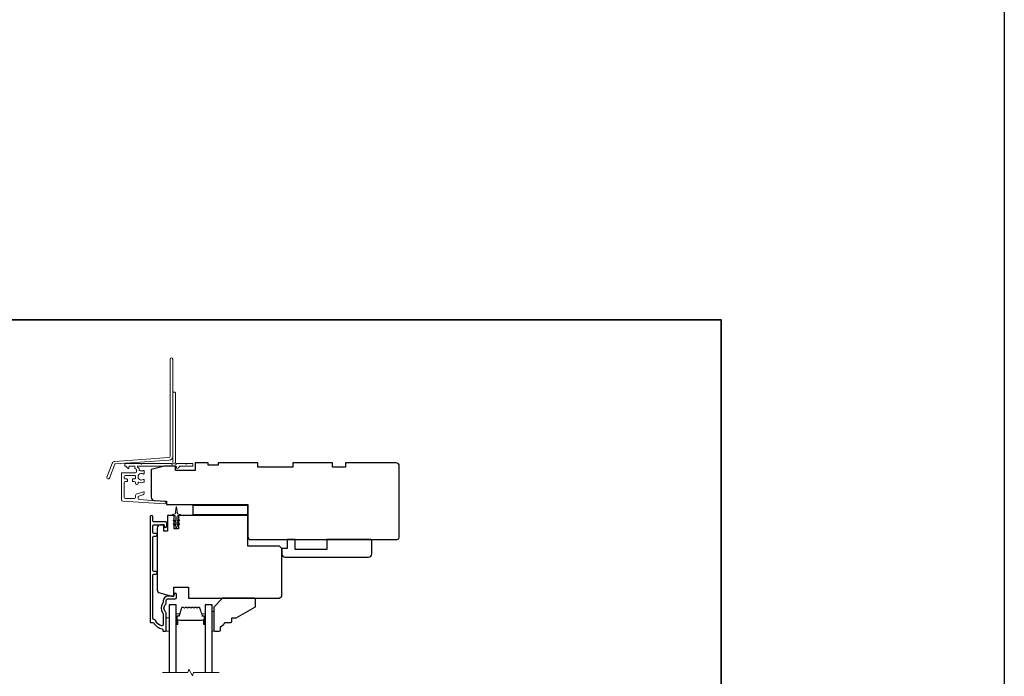
# Model space of a CAD drawing. Extents: x -11238 to -10692, y 1443 to 1540.
# Drawn here: x -10710 to -10692, y 1500 to 1512 of the extents above; entities that cross this region are included whole.
import ezdxf

# ---------------------------------------------------------------- set-up
doc = ezdxf.new("R2010")
doc.units = 0
doc.header["$LTSCALE"] = 250
doc.header["$MEASUREMENT"] = 0
for name, color, linetype, lineweight in [('2', 2, 'CONTINUOUS', 25), ('6', 6, 'CONTINUOUS', 5), ('8', 7, 'CONTINUOUS', 35), ('Break Line (ANSI)', 7, 'CONTINUOUS', 15), ('Butal', 9, 'CONTINUOUS', 15), ('Next Gen Cladding', 142, 'CONTINUOUS', 20), ('Spacer Bar', 1, 'CONTINUOUS', 9), ('Visible (ANSI)', 7, 'CONTINUOUS', 25)]:
    doc.layers.add(name, color=color, linetype=linetype, lineweight=lineweight)
doc.layers.add('3', color=3, linetype='CONTINUOUS')
doc.layers.add('Glass', color=6, linetype='CONTINUOUS')

msp = doc.modelspace()

# ---------------------------------------------------------------- linework, layer by layer
at = {"layer": '2'}
msp.add_lwpolyline([(-10909.6054, 1537.52111), (-10692.20164, 1537.52111), (-10692.20164, 1442.63639), (-10909.6054, 1442.63639)], close=True, dxfattribs=at)
at = {"layer": '3'}
msp.add_lwpolyline([(-10707.31624, 1500.98469, -0.19617148), (-10707.42143, 1501.0797, 0.27795715), (-10707.44353, 1501.09417, -0.40326152), (-10707.46816, 1501.11974), (-10707.46816, 1501.89535, -0.41421356), (-10707.45241, 1501.91109), (-10707.41402, 1501.91109, 1), (-10707.41402, 1501.96031), (-10707.45241, 1501.96031, -0.41421356), (-10707.46816, 1501.97605), (-10707.46816, 1502.57448, -0.41421356), (-10707.45241, 1502.59023), (-10707.41402, 1502.59023, 1), (-10707.41402, 1502.63944), (-10707.45241, 1502.63944, -0.41421356), (-10707.46816, 1502.65519), (-10707.46816, 1502.78117, -0.41421356), (-10707.45241, 1502.79692), (-10707.27328, 1502.79692, -0.41421356), (-10707.26343, 1502.78708), (-10707.26343, 1502.76897, 1), (-10707.22091, 1502.76897), (-10707.22091, 1502.83038, 0.41421356), (-10707.23666, 1502.84613), (-10707.45241, 1502.84613, -0.41421356), (-10707.46816, 1502.86188), (-10707.46816, 1502.93924, 1), (-10707.51816, 1502.93924), (-10707.51816, 1501.0548, 0.41421356), (-10707.50832, 1501.04495), (-10707.46534, 1501.04495, -0.26509231), (-10707.45687, 1501.04012, 0.2121708), (-10707.29967, 1500.92828, -0.35670718), (-10707.29178, 1500.91863), (-10707.29178, 1500.89732, 0.41421356), (-10707.28194, 1500.88747), (-10707.24257, 1500.88747, 0.41421356), (-10707.23273, 1500.89732), (-10707.23273, 1501.21374, 0.20588155), (-10707.24071, 1501.23231, -0.42998913), (-10707.24071, 1501.36547, 0.20588155), (-10707.23273, 1501.38404), (-10707.23273, 1501.42881, -0.41421356), (-10707.19336, 1501.46818), (-10707.06934, 1501.46818, 0.41421356), (-10707.04375, 1501.49377), (-10707.04375, 1501.54535, 1), (-10707.08627, 1501.54535), (-10707.08627, 1501.54298, -0.41421356), (-10707.11186, 1501.51739), (-10707.19336, 1501.51739, 0.41421356), (-10707.28194, 1501.42881), (-10707.28194, 1501.40308, -0.17060278), (-10707.28756, 1501.38707, 0.35143417), (-10707.28756, 1501.21072, -0.17060278), (-10707.28194, 1501.19471), (-10707.28194, 1501.00875, -0.51995652)], format="xyb", close=True, dxfattribs=at)
at = {"layer": '6'}
msp.add_lwpolyline([(-10707.09743, 1502.86423, -0.99999999), (-10707.08614, 1502.88035), (-10707.05753, 1502.86032), (-10707.05753, 1502.94259, 0.41421356), (-10707.07721, 1502.96227), (-10707.10969, 1502.96227, -0.90040404), (-10707.11174, 1502.98174), (-10707.07341, 1502.98989, 0.31649848), (-10707.0657, 1502.99819), (-10707.0646, 1503.00628, 0.45372295), (-10707.0614, 1503.02976), (-10707.04962, 1503.11635, -0.87312428), (-10707.04182, 1503.11635), (-10707.03003, 1503.02976, 0.45372295), (-10707.02684, 1503.00628), (-10707.02574, 1502.99819, 0.31649848), (-10707.01803, 1502.98989), (-10706.9797, 1502.98174, -0.90040404), (-10706.98174, 1502.96227), (-10707.01422, 1502.96227, 0.41421356), (-10707.03391, 1502.94259), (-10707.03391, 1502.86032), (-10707.0053, 1502.88035, -0.99999999), (-10706.99401, 1502.86423), (-10707.03391, 1502.83629), (-10707.03391, 1502.79654), (-10707.0053, 1502.81657, -1), (-10706.99401, 1502.80045), (-10707.03391, 1502.77251), (-10707.03391, 1502.75755, -1), (-10707.05753, 1502.75755), (-10707.05753, 1502.77251), (-10707.09743, 1502.80045, -1), (-10707.08614, 1502.81657), (-10707.05753, 1502.79654), (-10707.05753, 1502.83629), (-10707.09743, 1502.86423)], format="xyb", dxfattribs=at)
for points in [[(-10706.37643, 1501.2418), (-10706.40596, 1501.2418), (-10706.40596, 1500.88747), (-10706.37643, 1500.88747)], [(-10707.23273, 1500.88747), (-10707.17367, 1500.88747), (-10707.17367, 1501.12369), (-10707.23273, 1501.12369)]]:
    msp.add_lwpolyline(points, close=True, dxfattribs=at)
at = {"layer": '8', "linetype": 'Continuous'}
msp.add_lwpolyline([(-10723.50584, 1506.4751), (-10697.28043, 1506.4751), (-10697.28043, 1487.00251), (-10723.50584, 1487.00251)], close=True, dxfattribs=at)
at = {"layer": 'Break Line (ANSI)', "flags": 128}
msp.add_lwpolyline([(-10707.29867, 1500.1472), (-10706.83973, 1500.1472), (-10706.82391, 1500.20625), (-10706.75572, 1500.08814), (-10706.73989, 1500.1472), (-10706.28096, 1500.1472)], dxfattribs=at)
at = {"layer": 'Butal'}
for points in [[(-10707.05162, 1501.02293), (-10707.05162, 1501.18743, -0.41421356), (-10707.04178, 1501.19728), (-10706.98962, 1501.19728), (-10706.99697, 1501.17325, -0.32975055), (-10707.01111, 1501.16278), (-10707.0158, 1501.16278, 0.41421356), (-10707.03588, 1501.1427), (-10707.03588, 1501.01308), (-10707.04178, 1501.01308, -0.41421356)], [(-10706.528, 1501.02293), (-10706.528, 1501.18743, 0.41421356), (-10706.53784, 1501.19728), (-10706.59001, 1501.19728), (-10706.58266, 1501.17325, 0.32975055), (-10706.56851, 1501.16278), (-10706.56383, 1501.16278, -0.41421356), (-10706.54375, 1501.1427), (-10706.54375, 1501.01308), (-10706.53784, 1501.01308, 0.41421356)]]:
    msp.add_lwpolyline(points, format="xyb", close=True, dxfattribs=at)
at = {"layer": 'Glass', "color": 1}
for points in [[(-10707.05162, 1500.1472), (-10707.05162, 1501.35991), (-10707.17367, 1501.35991), (-10707.17367, 1500.1472)], [(-10706.40596, 1500.1472), (-10706.40596, 1501.35991), (-10706.528, 1501.35991), (-10706.528, 1500.1472)]]:
    msp.add_lwpolyline(points, dxfattribs=at)
at = {"layer": 'Next Gen Cladding'}
for points in [[(-10707.11264, 1505.76607, 1), (-10707.15989, 1505.76607), (-10707.15989, 1504.02378, -0.39391048), (-10707.18003, 1504.00218), (-10708.14758, 1503.93452, 0.29147342), (-10708.19689, 1503.89803), (-10708.29217, 1503.64982, 1), (-10708.24807, 1503.63289), (-10708.15279, 1503.8811, -0.29147342), (-10708.14429, 1503.8874), (-10707.17674, 1503.95505, 0.39391048), (-10707.11264, 1504.02378)], [(-10707.13261, 1503.8908, 0.25592414), (-10707.1409, 1503.89535), (-10707.66186, 1503.89535), (-10707.67367, 1503.88353), (-10707.68548, 1503.89535), (-10707.96303, 1503.89535, 0.41421356), (-10707.97288, 1503.8855), (-10707.97288, 1503.85794, 0.41421356), (-10707.96303, 1503.8481), (-10707.95741, 1503.8481, -0.19891237), (-10707.95045, 1503.84522), (-10707.91488, 1503.80965, 0.66817864), (-10707.89807, 1503.81661), (-10707.89807, 1503.83826, -0.41421356), (-10707.88823, 1503.8481), (-10707.80162, 1503.8481, -0.41421356), (-10707.79178, 1503.83826), (-10707.79178, 1503.81623, 0.22169466), (-10707.78826, 1503.80869), (-10707.76731, 1503.79111, -0.22169466), (-10707.76028, 1503.77603), (-10707.76028, 1503.74968, -0.41421356), (-10707.77996, 1503.72999), (-10708.01815, 1503.72999, 0.41421356), (-10708.028, 1503.72015), (-10708.028, 1503.24124, 0.39391046), (-10708.00968, 1503.2216), (-10707.26193, 1503.16932, 0.99999999), (-10707.25863, 1503.21644), (-10707.7144, 1503.24831, -0.39391046), (-10707.73271, 1503.26795), (-10707.73271, 1503.29078, -0.32010252), (-10707.71943, 1503.30939), (-10707.64902, 1503.33364, 0.32010252), (-10707.62247, 1503.37086), (-10707.62247, 1503.37895, 0.51503384), (-10707.63552, 1503.38825), (-10707.76668, 1503.34309, 0.32010252), (-10707.77995, 1503.32448), (-10707.77995, 1503.28511, -0.41421356), (-10707.79964, 1503.26543), (-10707.96107, 1503.26543, -0.41421356), (-10707.98075, 1503.28511), (-10707.98075, 1503.55086, -0.41421356), (-10707.96107, 1503.57054), (-10707.93548, 1503.57054, 0.41421356), (-10707.92563, 1503.58039), (-10707.92563, 1503.60794, 0.41421356), (-10707.93548, 1503.61779), (-10707.96107, 1503.61779, -0.41421356), (-10707.98075, 1503.63747), (-10707.98075, 1503.66306, -0.41421356), (-10707.96107, 1503.68275), (-10707.80077, 1503.68275, -0.42331227), (-10707.78109, 1503.66245, 0.0505623), (-10707.77958, 1503.64082, -0.46526701), (-10707.79897, 1503.61779), (-10707.82524, 1503.61779, 0.41421356), (-10707.83508, 1503.60794), (-10707.83508, 1503.58039, 0.41421356), (-10707.82524, 1503.57054), (-10707.79964, 1503.57054, -0.41421356), (-10707.77995, 1503.55086), (-10707.77995, 1503.54102, 0.41421356), (-10707.76027, 1503.52133), (-10707.75239, 1503.52133, 0.41421356), (-10707.73271, 1503.54102), (-10707.73271, 1503.55262, -0.54744911), (-10707.71874, 1503.56155, 0.21517494), (-10707.63033, 1503.56077, 0.29725798), (-10707.62445, 1503.56978), (-10707.62445, 1503.60115, 0.60193136), (-10707.63983, 1503.60929, -1.88788309), (-10707.63983, 1503.70896, 0.60193136), (-10707.62445, 1503.7171), (-10707.62445, 1503.76198, 0.63638238), (-10707.64061, 1503.76953, -0.21773767), (-10707.65639, 1503.76521, 0.0793699), (-10707.6903, 1503.76531, -0.46050446), (-10707.71304, 1503.78476), (-10707.71304, 1503.79806, 0.22169466), (-10707.72007, 1503.81314), (-10707.74102, 1503.83072, -0.70020754), (-10707.73469, 1503.8481), (-10707.05556, 1503.8481, -0.41421356), (-10707.04572, 1503.83826), (-10707.04572, 1503.81857, 0.41841302), (-10707.03573, 1503.80873, 0.19519425), (-10707.00846, 1503.82026), (-10706.9835, 1503.84522, -0.19891237), (-10706.97654, 1503.8481), (-10706.76028, 1503.8481, 0.41421356), (-10706.75044, 1503.85794), (-10706.75044, 1503.8855, 0.41421356), (-10706.76028, 1503.89535), (-10706.85674, 1503.89535), (-10706.86855, 1503.88353), (-10706.88036, 1503.89535), (-10707.03714, 1503.89535, 0.25592414), (-10707.04544, 1503.8908, -1.16228703), (-10707.06888, 1503.9113, 0.22054024), (-10707.0654, 1503.91881), (-10707.0654, 1505.16503, 0.41421356), (-10707.07524, 1505.17487), (-10707.1028, 1505.17487, 0.41421356), (-10707.11264, 1505.16503), (-10707.11264, 1503.91881, 0.22054024), (-10707.10916, 1503.9113, -1.16228703)]]:
    msp.add_lwpolyline(points, format="xyb", close=True, dxfattribs=at)
at = {"layer": 'Spacer Bar'}
for points in [[(-10707.00357, 1501.16255, 0.32975055), (-10706.99688, 1501.16751), (-10706.95419, 1501.30711, -0.32975055), (-10706.94275, 1501.31558), (-10706.91963, 1501.31558, -0.17183143), (-10706.91649, 1501.31447), (-10706.90689, 1501.3067, 0.35411857), (-10706.9006, 1501.3067), (-10706.891, 1501.31447, -0.17183143), (-10706.88785, 1501.31558), (-10706.86267, 1501.31558, -0.17183143), (-10706.85953, 1501.31447), (-10706.84993, 1501.3067, 0.35411857), (-10706.84364, 1501.3067), (-10706.83404, 1501.31447, -0.17183143), (-10706.83089, 1501.31558), (-10706.8057, 1501.31558, -0.17183143), (-10706.80256, 1501.31447), (-10706.79296, 1501.3067, 0.35411857), (-10706.78667, 1501.3067), (-10706.77707, 1501.31447, -0.17183143), (-10706.77392, 1501.31558), (-10706.74874, 1501.31558, -0.17183143), (-10706.74559, 1501.31447), (-10706.73599, 1501.3067, 0.35411857), (-10706.7297, 1501.3067), (-10706.7201, 1501.31447, -0.17183143), (-10706.71695, 1501.31558), (-10706.69177, 1501.31558, -0.17183143), (-10706.68863, 1501.31447), (-10706.67903, 1501.3067, 0.35411857), (-10706.67274, 1501.3067), (-10706.66314, 1501.31447, -0.17183143), (-10706.65999, 1501.31558), (-10706.63688, 1501.31558, -0.32975055), (-10706.62543, 1501.30711), (-10706.58275, 1501.16751, 0.32975055), (-10706.57606, 1501.16255), (-10706.55575, 1501.16255, -0.41421356), (-10706.54375, 1501.15055), (-10706.54375, 1501.01308, -1), (-10706.55875, 1501.01308), (-10706.55875, 1501.08129, 0.41421356), (-10706.56375, 1501.08629), (-10706.56375, 1501.08429), (-10706.58344, 1501.08429), (-10706.59354, 1501.08058), (-10706.986, 1501.08058), (-10706.99619, 1501.08429), (-10707.01588, 1501.08429), (-10707.01588, 1501.08629, 0.41421356), (-10707.02088, 1501.08129), (-10707.02088, 1501.01308, -1), (-10707.03588, 1501.01308), (-10707.03588, 1501.15055, -0.41421356), (-10707.02388, 1501.16255)], [(-10706.85276, 1501.3032, 0.35411857), (-10706.8408, 1501.3032), (-10706.83121, 1501.31097, -0.17183143), (-10706.83089, 1501.31108), (-10706.8057, 1501.31108, -0.17183143), (-10706.80539, 1501.31097), (-10706.79579, 1501.3032, 0.35411857), (-10706.78383, 1501.3032), (-10706.77424, 1501.31097, -0.17183143), (-10706.77392, 1501.31108), (-10706.74874, 1501.31108, -0.17183143), (-10706.74842, 1501.31097), (-10706.73882, 1501.3032, 0.35411857), (-10706.72687, 1501.3032), (-10706.71727, 1501.31097, -0.17183143), (-10706.71695, 1501.31108), (-10706.69177, 1501.31108, -0.17183143), (-10706.69146, 1501.31097), (-10706.68186, 1501.3032, 0.35411857), (-10706.66991, 1501.3032), (-10706.66031, 1501.31097, -0.17183143), (-10706.65999, 1501.31108), (-10706.63688, 1501.31108, -0.32975055), (-10706.62974, 1501.3058), (-10706.58705, 1501.16619, 0.32975055), (-10706.57606, 1501.15805), (-10706.55575, 1501.15805, -0.41421356), (-10706.54825, 1501.15055), (-10706.54825, 1501.01308, -1), (-10706.55425, 1501.01308), (-10706.55425, 1501.08129, 0.41421356), (-10706.56375, 1501.09079), (-10706.57606, 1501.09079), (-10706.57606, 1501.08629), (-10706.58379, 1501.08629), (-10706.59389, 1501.08258), (-10706.98565, 1501.08258), (-10706.99584, 1501.08629), (-10707.00357, 1501.08629), (-10707.00357, 1501.09079), (-10707.01588, 1501.09079, 0.41421356), (-10707.02538, 1501.08129), (-10707.02538, 1501.01308, -1), (-10707.03138, 1501.01308), (-10707.03138, 1501.15055, -0.41421356), (-10707.02388, 1501.15805), (-10707.00357, 1501.15805, 0.32975055), (-10706.99257, 1501.16619), (-10706.94989, 1501.3058, -0.32975055), (-10706.94275, 1501.31108), (-10706.91963, 1501.31108, -0.17183143), (-10706.91932, 1501.31097), (-10706.90972, 1501.3032, 0.35411857), (-10706.89776, 1501.3032), (-10706.88817, 1501.31097, -0.17183143), (-10706.88785, 1501.31108), (-10706.86267, 1501.31108, -0.17183143), (-10706.86236, 1501.31097)]]:
    msp.add_lwpolyline(points, format="xyb", close=True, dxfattribs=at)
at = {"layer": 'Visible (ANSI)'}
for points in [[(-10707.49847, 1503.29252, 0.39391048), (-10707.44353, 1503.23361), (-10707.22289, 1503.21818), (-10707.22289, 1503.15913), (-10705.76619, 1503.15913), (-10705.76619, 1502.58826, 0.41421356), (-10705.70714, 1502.52921), (-10703.10872, 1502.52921, 0.41421356), (-10703.04967, 1502.58826), (-10703.04967, 1503.8481, 0.41421356), (-10703.10872, 1503.90716), (-10704.01423, 1503.90716), (-10704.01423, 1503.82842), (-10704.25045, 1503.82842), (-10704.25045, 1503.90716), (-10704.95911, 1503.90716), (-10704.95911, 1503.82842), (-10705.58903, 1503.82842), (-10705.58903, 1503.90716), (-10706.29769, 1503.90716), (-10706.29769, 1503.86779), (-10706.47485, 1503.86779), (-10706.47485, 1503.90716), (-10706.71107, 1503.90716), (-10706.71107, 1503.76936), (-10707.0654, 1503.76936), (-10707.0654, 1503.8481), (-10707.26225, 1503.8481), (-10707.49847, 1503.78905)], [(-10707.39021, 1502.7359), (-10707.39021, 1501.63128, 0.33945426), (-10707.34644, 1501.57424), (-10707.1343, 1501.51739), (-10707.09493, 1501.51739), (-10707.09493, 1501.67487), (-10706.82918, 1501.67487), (-10706.82918, 1501.47802), (-10705.19533, 1501.47802), (-10705.15596, 1501.51739), (-10705.15596, 1502.37172), (-10705.19533, 1502.41109), (-10705.76619, 1502.41109), (-10705.76619, 1502.94259, 0.41421356), (-10705.78588, 1502.96227), (-10707.00635, 1502.96227), (-10707.00635, 1502.72605), (-10707.08509, 1502.72605), (-10707.08509, 1502.96227), (-10707.2032, 1502.96227), (-10707.2032, 1502.67881), (-10707.2721, 1502.67881), (-10707.2721, 1502.79495), (-10707.33115, 1502.79495, 0.41421356)], [(-10705.0969, 1502.21425), (-10703.60084, 1502.21425, 0.41421356), (-10703.54179, 1502.2733), (-10703.54179, 1502.50952, 0.41421356), (-10703.56147, 1502.52921), (-10704.34887, 1502.52921), (-10704.34887, 1502.35204), (-10704.91974, 1502.35204), (-10704.91974, 1502.52921), (-10705.05753, 1502.52921), (-10705.05753, 1502.37173), (-10705.15596, 1502.37173), (-10705.15596, 1502.2733, 0.41421356)], [(-10706.25832, 1500.90716), (-10706.25832, 1500.96621, 0.15305681), (-10706.17076, 1501.04495), (-10706.07233, 1501.04495, 0.41421356), (-10706.05265, 1501.06464), (-10706.05265, 1501.12369), (-10705.97391, 1501.12369), (-10705.63824, 1501.31749, 0.26794919), (-10705.6284, 1501.33454), (-10705.6284, 1501.45834, 0.41421356), (-10705.64808, 1501.47802), (-10706.21895, 1501.47802), (-10706.37643, 1501.32054), (-10706.37643, 1500.90716, 0.41421356), (-10706.35674, 1500.88747), (-10706.278, 1500.88747, 0.41421356)]]:
    msp.add_lwpolyline(points, format="xyb", close=True, dxfattribs=at)
msp.add_lwpolyline([(-10705.76619, 1503.13944), (-10706.75044, 1503.13944), (-10706.75044, 1502.98196), (-10705.76619, 1502.98196)], close=True, dxfattribs=at)

doc.saveas('drawing.dxf')
